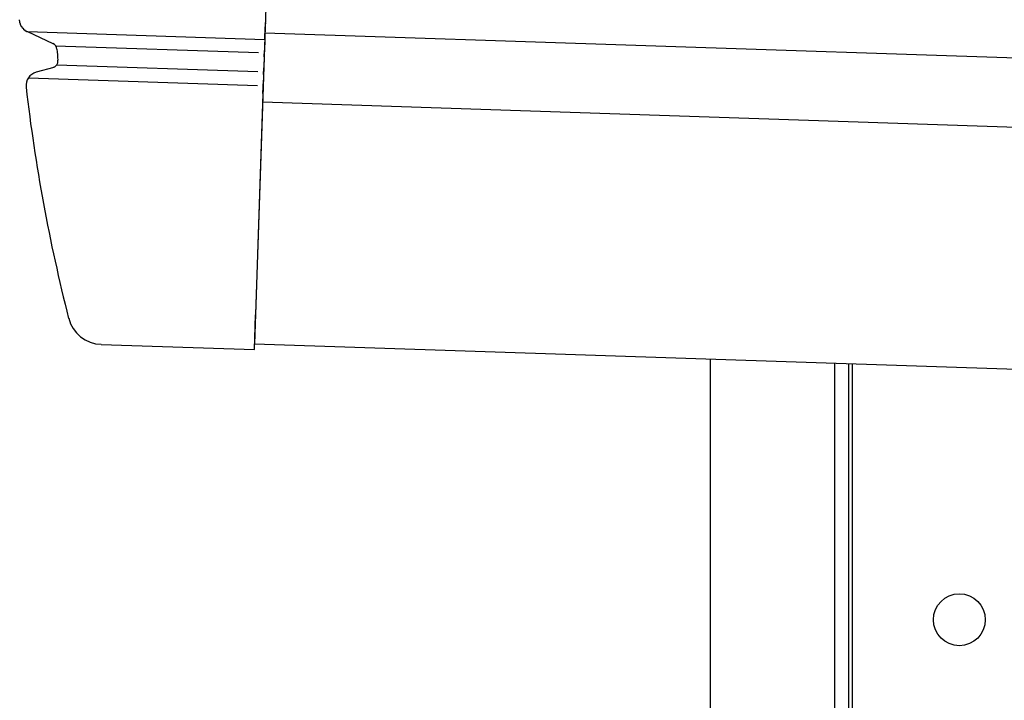
# Model space of a CAD drawing. Extents: x 542 to 20478, y 217 to 14052.
# Drawn here: x 11158 to 11301, y 12394 to 12492 of the extents above; entities that cross this region are included whole.
import ezdxf

# ---------------------------------------------------------------- set-up
doc = ezdxf.new("R2010")
doc.units = 0
doc.header["$LTSCALE"] = 50
doc.header["$MEASUREMENT"] = 0
for name, color, linetype in [('上枠左右A1_5', 1, 'CONTINUOUS'), ('柱前', 3, 'CONTINUOUS'), ('鼻隠し前コーナー樹脂', 4, 'CONTINUOUS')]:
    doc.layers.add(name, color=color, linetype=linetype)

msp = doc.modelspace()

# ---------------------------------------------------------------- linework, layer by layer
at = {"layer": '上枠左右A1_5'}
for p, q in [((11196.8, 12585.02), (11192.15, 12445.09)), ((11193.64, 12490.07), (12835.55, 12435.45)), ((11193.31, 12480.07), (12835.22, 12425.45)), ((11192.15, 12445.09), (12834.05, 12390.47)), ((11278.6, 12442.22), (11278.6, 12378.22))]:
    msp.add_line(p, q, dxfattribs=at)
msp.add_circle((11294.1, 12405.22), 3.75, dxfattribs=at)
at = {"layer": '柱前'}
for p, q in [((11258.1, 10228.22), (11258.1, 12442.9)), ((11276.1, 10568.81), (11276.1, 12442.3)), ((11278.1, 10568.81), (11278.1, 12442.24))]:
    msp.add_line(p, q, dxfattribs=at)
at = {"layer": '鼻隠し前コーナー樹脂'}
for p, q in [((11158.16, 12491.82), (11158.16, 12491.92)), ((11158.17, 12491.82), (11158.16, 12491.82)), ((11158.17, 12491.72), (11158.17, 12491.82)), ((11158.18, 12491.72), (11158.17, 12491.72)), ((11158.18, 12491.62), (11158.18, 12491.72)), ((11158.19, 12491.62), (11158.18, 12491.62)), ((11158.2, 12491.62), (11158.19, 12491.62)), ((11158.2, 12491.52), (11158.2, 12491.62)), ((11158.21, 12491.52), (11158.2, 12491.52)), ((11158.22, 12491.52), (11158.21, 12491.52)), ((11158.23, 12491.52), (11158.22, 12491.52)), ((11158.23, 12491.42), (11158.23, 12491.52)), ((11158.24, 12491.42), (11158.23, 12491.42)), ((11158.25, 12491.42), (11158.24, 12491.42)), ((11158.26, 12491.42), (11158.25, 12491.42)), ((11158.26, 12491.32), (11158.26, 12491.42)), ((11158.27, 12491.32), (11158.26, 12491.32)), ((11158.28, 12491.32), (11158.27, 12491.32)), ((11158.29, 12491.32), (11158.28, 12491.32)), ((11158.3, 12491.22), (11158.29, 12491.32)), ((11158.31, 12491.22), (11158.3, 12491.22)), ((11158.32, 12491.22), (11158.31, 12491.22)), ((11158.33, 12491.22), (11158.32, 12491.22)), ((11158.34, 12491.12), (11158.33, 12491.22)), ((11158.35, 12491.12), (11158.34, 12491.12)), ((11158.36, 12491.12), (11158.35, 12491.12)), ((11158.37, 12491.12), (11158.36, 12491.12)), ((11158.38, 12491.12), (11158.37, 12491.12)), ((11158.38, 12491.02), (11158.38, 12491.12)), ((11158.39, 12491.02), (11158.38, 12491.02)), ((11158.4, 12491.02), (11158.39, 12491.02)), ((11158.41, 12491.02), (11158.4, 12491.02)), ((11158.42, 12491.02), (11158.41, 12491.02)), ((11158.43, 12491.02), (11158.42, 12491.02)), ((11158.44, 12491.02), (11158.43, 12491.02)), ((11158.44, 12490.92), (11158.44, 12491.02)), ((11158.45, 12490.92), (11158.44, 12490.92)), ((11158.46, 12490.92), (11158.45, 12490.92)), ((11158.47, 12490.92), (11158.46, 12490.92)), ((11158.48, 12490.92), (11158.47, 12490.92)), ((11158.49, 12490.92), (11158.48, 12490.92)), ((11158.5, 12490.92), (11158.49, 12490.92)), ((11158.51, 12490.82), (11158.5, 12490.92)), ((11158.52, 12490.82), (11158.51, 12490.82)), ((11158.53, 12490.82), (11158.52, 12490.82)), ((11158.54, 12490.82), (11158.53, 12490.82)), ((11158.55, 12490.82), (11158.54, 12490.82)), ((11158.56, 12490.82), (11158.55, 12490.82)), ((11158.57, 12490.82), (11158.56, 12490.82)), ((11158.58, 12490.82), (11158.57, 12490.82)), ((11158.58, 12490.72), (11158.58, 12490.82)), ((11158.59, 12490.72), (11158.58, 12490.72)), ((11158.6, 12490.72), (11158.59, 12490.72)), ((11158.61, 12490.72), (11158.6, 12490.72)), ((11158.62, 12490.72), (11158.61, 12490.72)), ((11158.63, 12490.72), (11158.62, 12490.72)), ((11158.64, 12490.72), (11158.63, 12490.72)), ((11158.65, 12490.72), (11158.64, 12490.72)), ((11158.66, 12490.72), (11158.65, 12490.72)), ((11158.66, 12490.62), (11158.66, 12490.72)), ((11158.67, 12490.62), (11158.66, 12490.62)), ((11158.68, 12490.62), (11158.67, 12490.62)), ((11158.69, 12490.62), (11158.68, 12490.62)), ((11158.7, 12490.62), (11158.69, 12490.62)), ((11158.71, 12490.62), (11158.7, 12490.62)), ((11158.72, 12490.62), (11158.71, 12490.62)), ((11158.73, 12490.62), (11158.72, 12490.62)), ((11158.74, 12490.62), (11158.73, 12490.62)), ((11158.75, 12490.62), (11158.74, 12490.62)), ((11158.76, 12490.52), (11158.75, 12490.62)), ((11158.77, 12490.52), (11158.76, 12490.52)), ((11158.78, 12490.52), (11158.77, 12490.52)), ((11158.79, 12490.52), (11158.78, 12490.52)), ((11158.8, 12490.52), (11158.79, 12490.52)), ((11158.81, 12490.52), (11158.8, 12490.52)), ((11158.82, 12490.52), (11158.81, 12490.52)), ((11158.83, 12490.52), (11158.82, 12490.52)), ((11158.84, 12490.52), (11158.83, 12490.52)), ((11158.85, 12490.52), (11158.84, 12490.52)), ((11158.86, 12490.52), (11158.85, 12490.52)), ((11158.87, 12490.42), (11158.86, 12490.52)), ((11158.88, 12490.42), (11158.87, 12490.42)), ((11158.89, 12490.42), (11158.88, 12490.42)), ((11158.9, 12490.42), (11158.89, 12490.42)), ((11158.91, 12490.42), (11158.9, 12490.42)), ((11158.92, 12490.42), (11158.91, 12490.42)), ((11158.93, 12490.42), (11158.92, 12490.42)), ((11158.94, 12490.42), (11158.93, 12490.42)), ((11158.95, 12490.42), (11158.94, 12490.42)), ((11158.96, 12490.42), (11158.95, 12490.42)), ((11158.97, 12490.42), (11158.96, 12490.42)), ((11158.98, 12490.42), (11158.97, 12490.42)), ((11158.99, 12490.42), (11158.98, 12490.42)), ((11159, 12490.32), (11158.99, 12490.42)), ((11159.01, 12490.32), (11159, 12490.32)), ((11159.02, 12490.32), (11159.01, 12490.32)), ((11159.03, 12490.32), (11159.02, 12490.32)), ((11159.04, 12490.32), (11159.03, 12490.32)), ((11159.05, 12490.32), (11159.04, 12490.32)), ((11159.06, 12490.32), (11159.05, 12490.32)), ((11159.07, 12490.32), (11159.06, 12490.32)), ((11159.08, 12490.32), (11159.07, 12490.32)), ((11159.09, 12490.32), (11159.08, 12490.32)), ((11159.1, 12490.32), (11159.09, 12490.32)), ((11159.11, 12490.32), (11159.1, 12490.32)), ((11159.12, 12490.32), (11159.11, 12490.32)), ((11159.13, 12490.32), (11159.12, 12490.32)), ((11159.14, 12490.32), (11159.13, 12490.32)), ((11159.15, 12490.32), (11159.14, 12490.32)), ((11159.16, 12490.32), (11159.15, 12490.32)), ((11159.16, 12490.22), (11159.16, 12490.32)), ((11159.17, 12490.22), (11159.16, 12490.22)), ((11159.18, 12490.22), (11159.17, 12490.22)), ((11159.19, 12490.22), (11159.18, 12490.22)), ((11159.2, 12490.22), (11159.19, 12490.22)), ((11159.21, 12490.22), (11159.2, 12490.22)), ((11159.22, 12490.22), (11159.21, 12490.22)), ((11159.23, 12490.22), (11159.22, 12490.22)), ((11159.24, 12490.22), (11159.23, 12490.22)), ((11159.25, 12490.22), (11159.24, 12490.22)), ((11159.26, 12490.22), (11159.25, 12490.22)), ((11159.27, 12490.22), (11159.26, 12490.22)), ((11159.28, 12490.22), (11159.27, 12490.22))]:
    msp.add_line(p, q, dxfattribs=at)
at = {"layer": '鼻隠し前コーナー樹脂', "linetype": 'Continuous'}
for p, q in [((11193.61, 12489.08), (11193.67, 12490.94)), ((11193.68, 12491.02), (11193.67, 12490.94)), ((11159.3, 12490.25), (11193.61, 12489.11)), ((11159.3, 12490.25), (11162.97, 12488.51)), ((11193.61, 12489.08), (11193.56, 12487.52)), ((11163.36, 12488.18), (11192.71, 12487.21)), ((11163.54, 12487.7), (11163.54, 12487.71)), ((11193.53, 12486.58), (11193.56, 12487.52)), ((11193.53, 12486.58), (11193.48, 12485.01)), ((11163.1, 12485.07), (11160.55, 12484.37)), ((11163.53, 12485.43), (11192.61, 12484.47)), ((11193.44, 12484.06), (11193.48, 12485.01)), ((11159.42, 12483.56), (11192.55, 12482.46)), ((11193.35, 12481.28), (11193.42, 12483.2)), ((11193.44, 12484.06), (11193.42, 12483.2)), ((11159.09, 12482.21), (11159.09, 12482.19)), ((11193.35, 12481.28), (11192.29, 12449.29)), ((11192.12, 12444.29), (11192.29, 12449.29)), ((11169.93, 12445.03), (11192.12, 12444.29))]:
    msp.add_line(p, q, dxfattribs=at)
for centre, radius, start, end in [((11195.67, 12490.95), 2, 164.1305, 178.0947), ((11162.55, 12487.61), 1, 5.411, 64.6831), ((11408.44, 12510.9), 246, 185.4103, 185.7864), ((11162.7, 12486), 1, 285.3186, 5.7864), ((11161.08, 12482.44), 2, 105.3186, 186.5628), ((11408.44, 12510.9), 251, 186.5686, 194.3266), ((11170.1, 12450.03), 5, 194.3266, 268.0947)]:
    msp.add_arc(centre, radius, start, end, dxfattribs=at)

doc.saveas('drawing.dxf')
